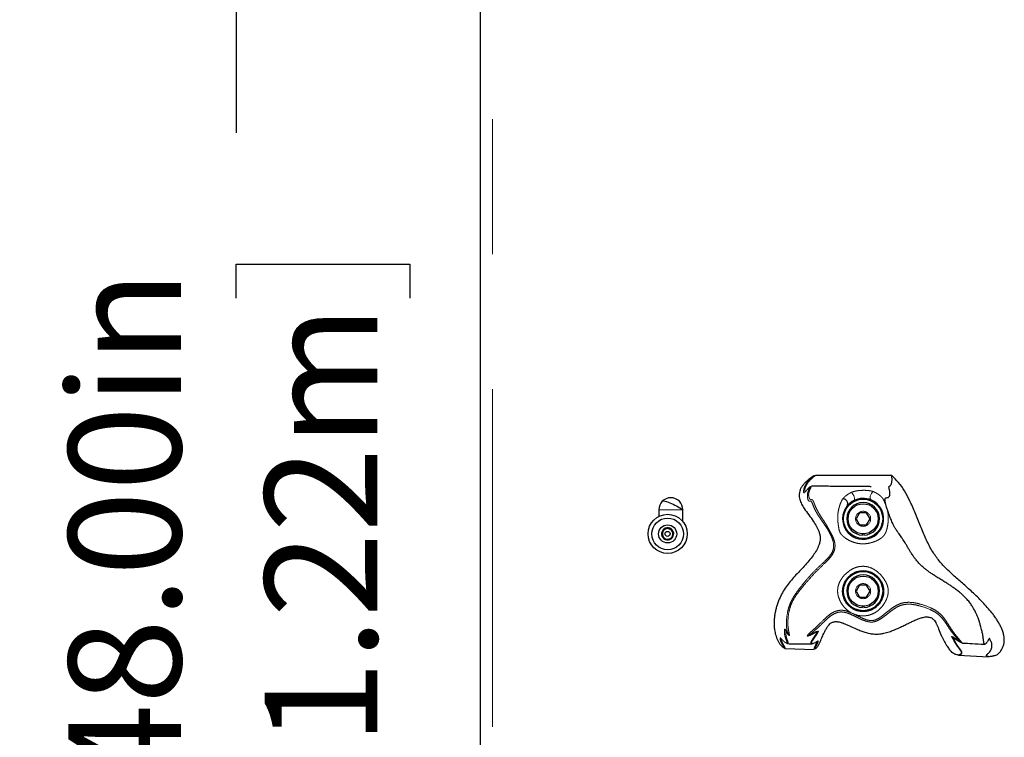
# Model space of a CAD drawing. Units: inches. Extents: x 0.2 to 17.3, y 0.1 to 10.6.
# Drawn here: x 1.6 to 2.3, y 4.1 to 4.6 of the extents above; entities that cross this region are included whole.
import ezdxf

# ---------------------------------------------------------------- set-up
doc = ezdxf.new("R2010")
doc.units = ezdxf.units.IN
doc.header["$MEASUREMENT"] = 0
doc.linetypes.add('PHANTOM', pattern=[0.5, 0.25, -0.05, 0.05, -0.05, 0.05, -0.05])
doc.layers.add('FORMAT', color=7, linetype='Continuous')
doc.styles.add('SLDTEXTSTYLE0', font='TXT', dxfattribs={"width": 0.7})
doc.dimstyles.new('SLDDIMSTYLE1', dxfattribs={"dimtxt": 0.080892, "dimasz": 0.09375, "dimexe": 0, "dimexo": 0.0625, "dimgap": 0.020223, "dimtad": 0, "dimlfac": 28, "dimrnd": 1e-09, "dimzin": 4, "dimdsep": 46, "dimtxsty": 'SLDTEXTSTYLE0', "dimsah": 1, "dimcen": 0.09, "dimadec": 0, "dimazin": 1, "dimtfac": 1, "dimtofl": 0, "dimtmove": 0, "dimatfit": 3, "dimfxl": 0, "dimfrac": 2, "dimtolj": 1, "dimtzin": 12, "dimarcsym": 0})
doc.dimstyles.new('SLDDIMSTYLE2', dxfattribs={"dimtxt": 0.080892, "dimasz": 0.09375, "dimexe": 0, "dimexo": 0.0625, "dimgap": 0.020223, "dimtad": 0, "dimlfac": 28, "dimrnd": 1e-09, "dimzin": 12, "dimdsep": 46, "dimtxsty": 'SLDTEXTSTYLE0', "dimsah": 1, "dimcen": 0.09, "dimadec": 0, "dimazin": 3, "dimtfac": 1, "dimtofl": 0, "dimtmove": 0, "dimatfit": 3, "dimfxl": 0, "dimfrac": 2, "dimtolj": 1, "dimtzin": 12, "dimarcsym": 0})

# ---------------------------------------------------------------- blocks, each defined once
blk = doc.blocks.new('_D_1')
at = {"layer": 'FORMAT', "color": 7}
for p, q in [((1.88165, 5.12086), (1.61691, 5.12086)), ((1.74191, 5.12086), (1.74191, 4.55197)), ((1.74191, 4.42931), (1.74191, 4.45448)), ((1.74191, 4.45448), (1.87046, 4.45448)), ((1.87046, 4.45448), (1.87046, 4.42931)), ((1.74191, 4.09814), (1.74191, 4.07296)), ((1.87046, 4.07296), (1.87046, 4.09814)), ((1.74191, 4.07296), (1.87046, 4.07296)), ((1.74191, 3.40658), (1.74191, 3.97547)), ((2.0138, 3.40658), (1.61691, 3.40658))]:
    blk.add_line(p, q, dxfattribs=at)
for points in [[(1.74191, 5.12086), (1.72628, 5.02711), (1.75753, 5.02711)], [(1.74191, 3.40658), (1.75753, 3.50033), (1.72628, 3.50033)]]:
    blk.add_solid(points, dxfattribs=at)
at = {"layer": 'FORMAT', "color": 7, "char_height": 0.083333, "attachment_point": 1, "rotation": 90, "style": 'SLDTEXTSTYLE0'}
for s, insert in [('48.00in', (1.6177, 4.06565)), ('1.22m', (1.76304, 4.09814))]:
    blk.add_mtext(s, dxfattribs=dict(at, insert=insert))
blk = doc.blocks.new('_D_2')
at = {"layer": 'FORMAT', "color": 7}
for p, q in [((2.0138, 9.37363), (0.78635, 9.37363)), ((0.91135, 9.37363), (0.91135, 6.67655)), ((0.91135, 6.53873), (0.91135, 6.5639)), ((0.91135, 6.5639), (1.0399, 6.5639)), ((1.0399, 6.5639), (1.0399, 6.53873)), ((0.91135, 6.20755), (0.91135, 6.18238)), ((1.0399, 6.18238), (1.0399, 6.20755)), ((0.91135, 6.18238), (1.0399, 6.18238)), ((0.91135, 3.37265), (0.91135, 6.06973)), ((2.0138, 3.37265), (0.78635, 3.37265))]:
    blk.add_line(p, q, dxfattribs=at)
for points in [[(0.91135, 9.37363), (0.89573, 9.27988), (0.92698, 9.27988)], [(0.91135, 3.37265), (0.92698, 3.4664), (0.89573, 3.4664)]]:
    blk.add_solid(points, dxfattribs=at)
at = {"layer": 'FORMAT', "color": 7, "char_height": 0.083333, "attachment_point": 1, "rotation": 90, "style": 'SLDTEXTSTYLE0'}
for s, insert in [('168.03in', (0.78715, 6.14204)), ('4.27m', (0.93248, 6.20755))]:
    blk.add_mtext(s, dxfattribs=dict(at, insert=insert))
blk = doc.blocks.new('_D_3')
at = {"layer": 'FORMAT', "color": 7}
for p, q in [((1.88165, 8.49187), (1.05764, 8.49187)), ((1.18264, 8.49187), (1.18264, 6.25264)), ((1.18264, 6.11481), (1.18264, 6.13999)), ((1.18264, 6.13999), (1.31119, 6.13999)), ((1.31119, 6.13999), (1.31119, 6.11481)), ((1.18264, 5.78364), (1.18264, 5.75847)), ((1.31119, 5.75847), (1.31119, 5.78364)), ((1.18264, 5.75847), (1.31119, 5.75847)), ((1.18264, 3.40658), (1.18264, 5.64582)), ((2.0138, 3.40658), (1.05764, 3.40658))]:
    blk.add_line(p, q, dxfattribs=at)
for points in [[(1.18264, 8.49187), (1.16702, 8.39812), (1.19827, 8.39812)], [(1.18264, 3.40658), (1.19827, 3.50033), (1.16702, 3.50033)]]:
    blk.add_solid(points, dxfattribs=at)
at = {"layer": 'FORMAT', "color": 7, "char_height": 0.083333, "attachment_point": 1, "rotation": 90, "style": 'SLDTEXTSTYLE0'}
for s, insert in [('142.39in', (1.05844, 5.71813)), ('3.62m', (1.20377, 5.78364))]:
    blk.add_mtext(s, dxfattribs=dict(at, insert=insert))
blk = doc.blocks.new('_D_4')
at = {"layer": 'FORMAT', "color": 7}
for p, q in [((1.88165, 6.8357), (1.32515, 6.8357)), ((1.45015, 6.8357), (1.45015, 5.40939)), ((1.45015, 5.28672), (1.45015, 5.3119)), ((1.45015, 5.3119), (1.5787, 5.3119)), ((1.5787, 5.3119), (1.5787, 5.28672)), ((1.45015, 4.95555), (1.45015, 4.93038)), ((1.5787, 4.93038), (1.5787, 4.95555)), ((1.45015, 4.93038), (1.5787, 4.93038)), ((1.45015, 3.40658), (1.45015, 4.83289)), ((2.0138, 3.40658), (1.32515, 3.40658))]:
    blk.add_line(p, q, dxfattribs=at)
for points in [[(1.45015, 6.8357), (1.43452, 6.74195), (1.46577, 6.74195)], [(1.45015, 3.40658), (1.46577, 3.50033), (1.43452, 3.50033)]]:
    blk.add_solid(points, dxfattribs=at)
at = {"layer": 'FORMAT', "color": 7, "char_height": 0.083333, "attachment_point": 1, "rotation": 90, "style": 'SLDTEXTSTYLE0'}
for s, insert in [('96.02in', (1.32594, 4.92307)), ('2.44m', (1.47127, 4.95555))]:
    blk.add_mtext(s, dxfattribs=dict(at, insert=insert))

msp = doc.modelspace()

# ---------------------------------------------------------------- linework, layer by layer
at = {"color": 7, "linetype": 'Continuous', "lineweight": 25}
for p, q in [((1.9227264, 3.5476502), (1.9227264, 5.1119359)), ((2.2273628, 4.2980966), (2.1709715, 4.2980966)), ((2.1940584, 4.2750512), (2.1940623, 4.2750565)), ((2.0548692, 4.2726502), (2.0548692, 4.2677336)), ((2.0727264, 4.2638598), (2.0727264, 4.2726502)), ((2.2036311, 4.2704181), (2.2010536, 4.2659537)), ((2.2010536, 4.2659537), (2.2036311, 4.2614895)), ((2.208786, 4.2704181), (2.2036311, 4.2704181)), ((2.2113635, 4.2659537), (2.208786, 4.2704181)), ((2.208786, 4.2614895), (2.2113635, 4.2659537)), ((2.2036311, 4.2614895), (2.208786, 4.2614895)), ((2.2056505, 4.2538238), (2.2056505, 4.254807)), ((2.2067666, 4.254807), (2.2067666, 4.2538238)), ((2.2036311, 4.2168466), (2.2010536, 4.2123823)), ((2.208786, 4.2168466), (2.2036311, 4.2168466)), ((2.2113635, 4.2123823), (2.208786, 4.2168466)), ((2.2010536, 4.2123823), (2.2036311, 4.207918)), ((2.2036311, 4.207918), (2.208786, 4.207918)), ((2.208786, 4.207918), (2.2113635, 4.2123823)), ((2.2056505, 4.2002523), (2.2056505, 4.2012356)), ((2.2067666, 4.2012356), (2.2067666, 4.2002523)), ((2.1484692, 4.1699608), (2.1698648, 4.1691813)), ((2.1700457, 4.1692621), (2.1698656, 4.169205)), ((2.1698812, 4.1691871), (2.169983, 4.1692422)), ((2.1700745, 4.1692918), (2.1702991, 4.1694134)), ((2.1705879, 4.1695698), (2.1707103, 4.1696813)), ((2.2744046, 4.1657805), (2.2727444, 4.1667172)), ((2.2757357, 4.165345), (2.2769853, 4.1650403)), ((2.2769417, 4.1650226), (2.2991158, 4.1637999))]:
    msp.add_line(p, q, dxfattribs=at)
at = {"color": 8, "linetype": 'PHANTOM', "lineweight": 18}
for p, q in [((1.9316549, 5.1119359), (1.9316549, 3.5476502)), ((2.0548692, 4.2726804), (2.0727263, 4.2726804))]:
    msp.add_line(p, q, dxfattribs=at)
at = {"color": 8, "linetype": 'PHANTOM', "lineweight": 18, "flags": 128}
for points in [[(2.1973109, 4.2854707), (2.1980189, 4.2849096), (2.1986745, 4.2841336), (2.1992183, 4.2832124), (2.1996015, 4.2822294), (2.1997894, 4.2812729), (2.1997652, 4.2804295), (2.1995309, 4.2797752), (2.1991077, 4.2793689)], [(2.2122871, 4.2798621), (2.2118096, 4.2802495), (2.2115071, 4.2809015), (2.2114072, 4.2817583), (2.2115193, 4.2827413), (2.2118329, 4.2837605), (2.2123194, 4.2847222), (2.212934, 4.2855383), (2.2136205, 4.2861339)]]:
    msp.add_lwpolyline(points, dxfattribs=at)
at = {"color": 7, "linetype": 'Continuous', "lineweight": 25}
for centre, radius in [((2.2062085, 4.2659538), 0.0145), ((2.2062085, 4.2659538), 0.0111607), ((2.0614107, 4.254793), 0.0145), ((2.0614107, 4.254793), 0.0117143), ((2.0614107, 4.254793), 0.0066964), ((2.0614107, 4.254793), 0.0018546), ((2.2062085, 4.2123823), 0.0145), ((2.2062085, 4.2123823), 0.0111607)]:
    msp.add_circle(centre, radius, dxfattribs=at)
at = {"color": 8, "linetype": 'PHANTOM', "lineweight": 18}
for centre in [(2.2062085, 4.2659538), (2.2062085, 4.2123823)]:
    msp.add_circle(centre, 0.0055804, dxfattribs=at)
at = {"color": 7, "linetype": 'Continuous', "lineweight": 25}
for centre, radius, start, end in [((2.0637978, 4.2726502), 0.0089286, 0, 180), ((2.2062085, 4.2659538), 0.0151786, 66.3925583, 117.8929607), ((2.2062086, 4.2659538), 0.0151786, 143.4799671, 66.392744), ((2.2062085, 4.2659538), 0.0121429, 272.6340058, 267.3659942), ((2.0614107, 4.254793), 0.0045105, 82.2529737, 142.2529737), ((2.0614107, 4.254793), 0.0039063, 52.2529737, 112.2529737), ((2.0614107, 4.254793), 0.0045105, 22.2529737, 82.2529737), ((2.0614107, 4.254793), 0.0045105, 142.2529737, 202.2529737), ((2.0614107, 4.254793), 0.0045105, 202.2529737, 262.2529737), ((2.0614107, 4.254793), 0.0039062, 172.2529737, 232.2529737), ((2.0614107, 4.254793), 0.0039063, 112.2529737, 172.2529737), ((2.0614107, 4.254793), 0.0039063, 232.2529737, 292.2529737), ((2.0614107, 4.254793), 0.0045105, 262.2529737, 322.2529737), ((2.0614107, 4.254793), 0.0039063, 292.2529737, 352.2529737), ((2.0614107, 4.254793), 0.0039063, 352.2529737, 52.2529737), ((2.0614107, 4.254793), 0.0045105, 322.2529737, 22.2529737), ((2.2062085, 4.2123823), 0.0121429, 272.6340058, 267.3659942)]:
    msp.add_arc(centre, radius, start, end, dxfattribs=at)
for points, knots in [([(2.1697305, 4.2977045), (2.1684943, 4.2969206), (2.1666302, 4.2957384), (2.1643578, 4.2938479), (2.1627554, 4.2922842), (2.1613129, 4.2905478), (2.1601048, 4.2886367), (2.1592091, 4.2865234), (2.1587744, 4.2843812), (2.1587904, 4.2822824), (2.1591751, 4.2803882), (2.1598174, 4.2785967), (2.1608882, 4.2763355), (2.1628803, 4.2730686), (2.1659004, 4.268918), (2.1690785, 4.2645841), (2.1713405, 4.2610312), (2.1727264, 4.2583218), (2.1736091, 4.2561374), (2.1742383, 4.2537789), (2.1744524, 4.2512857), (2.1741538, 4.248778), (2.1734909, 4.2464785), (2.1726031, 4.2443677), (2.1712471, 4.2417857), (2.1690886, 4.23853), (2.1660347, 4.2347173), (2.161492, 4.2296078), (2.1567303, 4.2247271), (2.1522205, 4.2196362), (2.1490948, 4.2156066), (2.1463259, 4.2112498), (2.1443662, 4.2072322), (2.1430065, 4.2037478), (2.1420792, 4.2008839), (2.1413216, 4.1979512), (2.1407514, 4.1949795), (2.1403823, 4.1919856), (2.1402288, 4.188967), (2.1403183, 4.1859127), (2.1407289, 4.1825062), (2.1414684, 4.1794713), (2.1424553, 4.1768592), (2.1433565, 4.1749551), (2.1440979, 4.1737686), (2.1444631, 4.173184)], [0, 0, 0, 0, 0.0303508, 0.04576481, 0.06128288, 0.07678068, 0.09252874, 0.10806064, 0.12418597, 0.13754214, 0.15137351, 0.16410243, 0.1769748, 0.20326102, 0.2433882, 0.28352498, 0.31485099, 0.33069413, 0.34665263, 0.36368641, 0.38119283, 0.39825663, 0.41581675, 0.43071432, 0.44573231, 0.47631194, 0.51163252, 0.54708784, 0.61822482, 0.65317463, 0.6882454, 0.7239986, 0.76015777, 0.78085287, 0.80162104, 0.82262047, 0.84370365, 0.8644019, 0.88520501, 0.90639956, 0.9277634, 0.95635575, 0.97097198, 0.98569817, 1, 1, 1, 1]), ([(2.1697305, 4.2977045), (2.1699249, 4.2978101), (2.1703133, 4.2980209), (2.1707523, 4.2980713), (2.1709715, 4.2980965)], [0, 0, 0, 0, 0.500625616, 1, 1, 1, 1]), ([(2.3055231, 4.1653102), (2.3050867, 4.1651359), (2.3042135, 4.1647872), (2.3030099, 4.164406), (2.301964, 4.1641418), (2.3010844, 4.1639732), (2.3001064, 4.1638527), (2.2991834, 4.1638347), (2.2984172, 4.1639402), (2.297941, 4.1641141), (2.2976653, 4.1643397), (2.2975525, 4.1646017), (2.2976015, 4.1649381), (2.2979169, 4.165412), (2.2985746, 4.1660499), (2.2995173, 4.1669349), (2.3004008, 4.1679655), (2.3011109, 4.1692561), (2.3014748, 4.1705145), (2.3016177, 4.1719464), (2.3015433, 4.1732261), (2.3012942, 4.1743834), (2.3009823, 4.1752084), (2.3006297, 4.1756558), (2.3003228, 4.175928), (2.3001513, 4.1766409), (2.2999847, 4.1771783), (2.2997593, 4.1773754), (2.2994627, 4.177128), (2.2991208, 4.1765599), (2.2987133, 4.1758255), (2.2983051, 4.17512), (2.2978747, 4.1744606), (2.2974104, 4.173853), (2.2968377, 4.1732665), (2.2963237, 4.1730022), (2.2959795, 4.1731485), (2.2957961, 4.1734184), (2.2956543, 4.1738831), (2.2955371, 4.1745605), (2.295425, 4.1754569), (2.2952898, 4.1765845), (2.2951146, 4.1778691), (2.2948742, 4.1793761), (2.2945898, 4.1809108), (2.294268, 4.1824519), (2.2938982, 4.184068), (2.2934707, 4.1857643), (2.2929295, 4.1877178), (2.2923886, 4.1894898), (2.2918173, 4.1911854), (2.2912031, 4.1928686), (2.2904353, 4.1947719), (2.2895967, 4.1966197), (2.2887903, 4.1982202), (2.2879081, 4.1998225), (2.2869346, 4.2014), (2.2858714, 4.2029393), (2.2845587, 4.2046818), (2.2829182, 4.2066024), (2.2811618, 4.2083988), (2.2796031, 4.2098654), (2.2782608, 4.2110409), (2.2768676, 4.2121824), (2.2751474, 4.2135228), (2.2732335, 4.2149098), (2.2713206, 4.2162139), (2.2699349, 4.2171285), (2.268724, 4.21791), (2.2669662, 4.219024), (2.2650613, 4.2202033), (2.2626052, 4.221715), (2.2606947, 4.2228978), (2.2589291, 4.2240205), (2.2574392, 4.2249885), (2.2556198, 4.2262152), (2.2536268, 4.2276528), (2.2513687, 4.2294291), (2.2495244, 4.2310753), (2.24797, 4.2326448), (2.2466133, 4.234112), (2.2451731, 4.2358399), (2.2435719, 4.2379842), (2.2423684, 4.239759), (2.2412353, 4.2415395), (2.2403757, 4.2429514), (2.2395221, 4.2443925), (2.2386609, 4.2458599), (2.2377543, 4.2473965), (2.2367783, 4.2489756), (2.235812, 4.250464), (2.2347987, 4.2519372), (2.2337617, 4.2533835), (2.2326521, 4.2549149), (2.2314012, 4.2566927), (2.2301426, 4.2586738), (2.2289613, 4.260804), (2.2280257, 4.2627372), (2.2269877, 4.2651085), (2.2261188, 4.2673014), (2.2252331, 4.2697038), (2.22443, 4.2720028), (2.2236332, 4.2744366), (2.2230343, 4.2764519), (2.2226003, 4.2781606), (2.2223876, 4.279379), (2.2223707, 4.2803256), (2.222488, 4.2809231), (2.2227527, 4.2813341), (2.2231331, 4.2815625), (2.2236272, 4.2816356), (2.2242592, 4.2816278), (2.2248557, 4.281752), (2.2253169, 4.282131), (2.2256433, 4.2826339), (2.2258605, 4.283251), (2.2260051, 4.2840523), (2.2260444, 4.2850694), (2.2259164, 4.2862925), (2.225654, 4.2875216), (2.2254323, 4.2885137), (2.2253032, 4.2893355), (2.2253266, 4.2899733), (2.2257038, 4.2902506), (2.2263304, 4.2904618), (2.2267715, 4.2909422), (2.2270927, 4.2916092), (2.2273317, 4.292372), (2.2275131, 4.2933682), (2.2276085, 4.2945316), (2.2276129, 4.2957086), (2.227545, 4.2968801), (2.2274235, 4.297691), (2.2273628, 4.2980966)], [0, 0, 0, 0, 0.01025643, 0.02052359, 0.02736119, 0.03421102, 0.04107301, 0.05122628, 0.05893625, 0.06614537, 0.07210515, 0.07806823, 0.08409376, 0.09148474, 0.10071683, 0.108909, 0.1195362, 0.12784505, 0.13806557, 0.1450383, 0.15557974, 0.16240336, 0.16930797, 0.17614961, 0.1810952, 0.1844727, 0.18784109, 0.1905745, 0.19485871, 0.20239115, 0.2083011, 0.21506917, 0.22141575, 0.22698568, 0.23418197, 0.24425829, 0.24820125, 0.25224573, 0.25619563, 0.26028637, 0.26496011, 0.26976453, 0.27534014, 0.2809782, 0.28783953, 0.29329555, 0.2987826, 0.30639159, 0.31270426, 0.32118353, 0.32683724, 0.33251811, 0.34112537, 0.34987984, 0.3557457, 0.36197773, 0.3713553, 0.3776229, 0.38396382, 0.39680005, 0.40654305, 0.41212743, 0.42056985, 0.42623697, 0.43201882, 0.44471912, 0.45256012, 0.4579637, 0.46336708, 0.46877047, 0.48138951, 0.48859867, 0.50120714, 0.50660583, 0.51200451, 0.5210397, 0.53102246, 0.53922381, 0.55277652, 0.55824901, 0.56383889, 0.57519654, 0.58376448, 0.59457119, 0.59997476, 0.60811655, 0.61354896, 0.61901305, 0.62726428, 0.63331792, 0.63947053, 0.64705238, 0.65387856, 0.66072446, 0.67011601, 0.68035468, 0.6881719, 0.69750222, 0.70402762, 0.71676727, 0.72373784, 0.73312028, 0.74503445, 0.75471063, 0.76061994, 0.77086692, 0.77640177, 0.78307929, 0.78990594, 0.79664984, 0.80345924, 0.81107364, 0.82123179, 0.82903287, 0.836898, 0.8448508, 0.8514766, 0.86150648, 0.87165864, 0.87911501, 0.88657086, 0.89238931, 0.89831569, 0.90519932, 0.91219618, 0.92462774, 0.932155, 0.94055753, 0.95319991, 0.96587437, 0.97723447, 0.98861113, 1, 1, 1, 1]), ([(2.3023976, 4.1952262), (2.3001516, 4.1979581), (2.2956424, 4.2034427), (2.2881649, 4.2107231), (2.2807955, 4.2173713), (2.2738367, 4.2234056), (2.267483, 4.2292645), (2.2617818, 4.2354611), (2.2567409, 4.2427401), (2.2525143, 4.2512588), (2.2486269, 4.2606614), (2.2448237, 4.2703025), (2.2410187, 4.2790685), (2.2369517, 4.2866169), (2.2327123, 4.2929375), (2.2291297, 4.2963926), (2.2273628, 4.2980966)], [0, 0, 0, 0, 0.08207583, 0.16477931, 0.24201329, 0.31261482, 0.37867822, 0.44266102, 0.50775911, 0.58354303, 0.66301535, 0.74404691, 0.82427945, 0.88470584, 0.94313645, 1, 1, 1, 1]), ([(2.1678479, 4.290182), (2.1678544, 4.2901857), (2.1678737, 4.2901968), (2.1678751, 4.2901534), (2.167876, 4.2901245)], [0, 0, 0, 0, 0.33435202, 1, 1, 1, 1]), ([(2.2121405, 4.2896929), (2.2121384, 4.2896966), (2.2121336, 4.289705), (2.2120793, 4.2897166), (2.2119519, 4.2897335), (2.2115226, 4.2897645), (2.2106299, 4.2897986), (2.2087159, 4.2898516), (2.2057952, 4.2898604), (2.2017982, 4.2898571), (2.1972133, 4.2898751), (2.1923929, 4.289906), (2.1879544, 4.2899447), (2.1836775, 4.2899882), (2.1788518, 4.2900438), (2.1734283, 4.2901133), (2.1696002, 4.2901696), (2.1678481, 4.2901953)], [0, 0, 0, 0, 0.00212391, 0.00481815, 0.00794507, 0.01592732, 0.04018873, 0.07211094, 0.15005763, 0.23660996, 0.33946891, 0.45708179, 0.55931772, 0.63666215, 0.74350053, 0.88260188, 1, 1, 1, 1]), ([(2.1940579, 4.2750515), (2.1940721, 4.2750703), (2.1940952, 4.2751006), (2.1941504, 4.2751788), (2.194267, 4.2753545), (2.194522, 4.2758123), (2.1947654, 4.2765752), (2.1948053, 4.2776531), (2.1944887, 4.2787605), (2.1937886, 4.2797575), (2.1928337, 4.2804374), (2.1918841, 4.2807619), (2.1913047, 4.2807462), (2.1910959, 4.2807406)], [0, 0, 0, 0, 0.02829501, 0.04580026, 0.06429031, 0.11634585, 0.23276417, 0.35461331, 0.50340394, 0.64401066, 0.78980563, 0.92426282, 1, 1, 1, 1]), ([(2.191096, 4.2807468), (2.1911019, 4.2807534), (2.1911148, 4.2807675), (2.1911043, 4.280758), (2.1910986, 4.2807528)], [0, 0, 0, 0, 0.46011439, 1, 1, 1, 1]), ([(2.058162, 4.2793678), (2.0597679, 4.2789172), (2.0630434, 4.2779983), (2.0679882, 4.2755354), (2.0713272, 4.2736321), (2.0729967, 4.2726804)], [0, 0, 0, 0, 0.324766418, 0.662381751, 1, 1, 1, 1]), ([(2.1991077, 4.2793689), (2.1988987, 4.2792545), (2.1984797, 4.2790252), (2.1978435, 4.2786265), (2.1971994, 4.278179), (2.19668, 4.2777735), (2.1962975, 4.2774518), (2.1960252, 4.2772113), (2.1957698, 4.2769746), (2.1954536, 4.2766683), (2.1951762, 4.2763814), (2.1949356, 4.276119), (2.1947727, 4.2759352), (2.1946282, 4.275767), (2.1945023, 4.2756162), (2.1943822, 4.2754692), (2.1943233, 4.275394), (2.1942909, 4.2753528)], [0, 0, 0, 0, 0.07295222, 0.14625475, 0.24545416, 0.34612436, 0.39667395, 0.44969074, 0.50270785, 0.55572362, 0.66380443, 0.71808039, 0.77235479, 0.82738287, 0.88110104, 0.93481871, 1, 1, 1, 1]), ([(2.0620188, 4.2592624), (2.0618774, 4.2592046), (2.061594, 4.2590887), (2.0611471, 4.2589058), (2.0606799, 4.2587146), (2.0601355, 4.2584919), (2.0595145, 4.2582378), (2.0588922, 4.2579831), (2.0583331, 4.2577543), (2.0580076, 4.2576212), (2.0578441, 4.2575543)], [0, 0, 0, 0, 0.10778888, 0.21617099, 0.32731072, 0.4399588, 0.59349516, 0.75213944, 0.87549518, 1, 1, 1, 1]), ([(2.0655853, 4.2565012), (2.0653886, 4.2566535), (2.0650154, 4.2569425), (2.0644249, 4.2573996), (2.0638316, 4.2578589), (2.0632254, 4.2583281), (2.062614, 4.2588016), (2.0622228, 4.2591045), (2.0620188, 4.2592624)], [0, 0, 0, 0, 0.17469763, 0.33134237, 0.49219053, 0.65288593, 0.81893851, 1, 1, 1, 1]), ([(2.0578441, 4.2575543), (2.0578236, 4.257403), (2.0577824, 4.2570995), (2.0577171, 4.2566211), (2.0576492, 4.2561209), (2.0575699, 4.2555381), (2.0574794, 4.2548733), (2.0573888, 4.254207), (2.0573074, 4.2536084), (2.05726, 4.2532599), (2.0572362, 4.2530849)], [0, 0, 0, 0, 0.10777918, 0.21616448, 0.32730765, 0.43995296, 0.59348602, 0.75214501, 0.87550122, 1, 1, 1, 1]), ([(2.0572362, 4.2530849), (2.0574402, 4.2529269), (2.0578257, 4.2526284), (2.0584365, 4.2521556), (2.0590372, 4.2516905), (2.0596367, 4.2512265), (2.0602277, 4.2507688), (2.060606, 4.250476), (2.0608027, 4.2503237)], [0, 0, 0, 0, 0.18104852, 0.34206946, 0.50780511, 0.6641471, 0.8253024, 1, 1, 1, 1]), ([(2.0608027, 4.2503237), (2.0609441, 4.2503815), (2.0612275, 4.2504975), (2.0616744, 4.2506803), (2.0621416, 4.2508715), (2.0626859, 4.2510942), (2.0633069, 4.2513483), (2.0639293, 4.2516029), (2.0644884, 4.2518317), (2.0648138, 4.2519649), (2.0649773, 4.2520318)], [0, 0, 0, 0, 0.10779361, 0.21617423, 0.32731567, 0.43996884, 0.59348774, 0.75215061, 0.87550826, 1, 1, 1, 1]), ([(2.0649773, 4.2520318), (2.0649979, 4.2521831), (2.0650392, 4.2524866), (2.0651042, 4.252965), (2.0651724, 4.2534652), (2.0652516, 4.254048), (2.0653421, 4.2547128), (2.0654327, 4.2553792), (2.0655141, 4.2559777), (2.0655615, 4.2563262), (2.0655853, 4.2565012)], [0, 0, 0, 0, 0.10778914, 0.21617196, 0.32731721, 0.43995354, 0.59348628, 0.75215357, 0.87550952, 1, 1, 1, 1]), ([(2.1910326, 4.2120966), (2.1910799, 4.2113416), (2.191176, 4.2098079), (2.191772, 4.2075045), (2.1927422, 4.2052178), (2.1941113, 4.2031014), (2.1957899, 4.2012567), (2.1976992, 4.1997323), (2.1998942, 4.1985016), (2.2022787, 4.197648), (2.2047952, 4.1971989), (2.2072993, 4.1971743), (2.2097704, 4.1975594), (2.2120975, 4.1983212), (2.2142875, 4.1994549), (2.2159475, 4.200688), (2.2171654, 4.2018517), (2.2180268, 4.2028281), (2.2188042, 4.2038787), (2.2196299, 4.2052236), (2.2204179, 4.2069049), (2.220942, 4.2086105), (2.2212164, 4.2100292), (2.2213474, 4.2111131), (2.2214004, 4.2122311), (2.2213715, 4.2132914), (2.2212779, 4.2142732), (2.2211205, 4.215283), (2.2208668, 4.2163868), (2.2204906, 4.2175716), (2.2200181, 4.2187231), (2.2193151, 4.2201017), (2.218286, 4.2216628), (2.2170388, 4.2230655), (2.2158707, 4.2241094), (2.2148868, 4.2248562), (2.2138204, 4.225535), (2.2123181, 4.2263221), (2.2103051, 4.2270728), (2.2078044, 4.2275482), (2.2052507, 4.2276008), (2.2031534, 4.2272931), (2.2015022, 4.2268322), (2.2002772, 4.2263746), (2.1990865, 4.2258081), (2.1976025, 4.224936), (2.1959198, 4.2236351), (2.1945167, 4.2221233), (2.1935555, 4.220795), (2.1929219, 4.2197552), (2.1923634, 4.2186458), (2.1918173, 4.2172925), (2.1913443, 4.2156527), (2.1911059, 4.2140998), (2.1910298, 4.2129047), (2.1910317, 4.2123623), (2.1910326, 4.2120966)], [0, 0, 0, 0, 0.02347331, 0.04768052, 0.07521922, 0.10351663, 0.12846863, 0.15407406, 0.17997022, 0.20662435, 0.23231163, 0.25873889, 0.28361152, 0.3091639, 0.33389246, 0.35934546, 0.3727662, 0.38631996, 0.40026435, 0.41432674, 0.43701373, 0.46012836, 0.4713257, 0.4826062, 0.49420305, 0.50593597, 0.51524358, 0.52463241, 0.53770164, 0.55092059, 0.56449138, 0.57815336, 0.60157164, 0.62549598, 0.63809665, 0.65081669, 0.66391948, 0.67715257, 0.70307041, 0.72981389, 0.75546404, 0.78184014, 0.79526783, 0.80879867, 0.82265871, 0.83663534, 0.86319313, 0.89050304, 0.90355245, 0.91667708, 0.93005818, 0.94354765, 0.96309414, 0.98321621, 0.99178116, 1, 1, 1, 1]), ([(2.1729303, 4.1719982), (2.1730831, 4.1722961), (2.173899, 4.1738859), (2.1751342, 4.1766385), (2.1764696, 4.1797086), (2.1776156, 4.1821909), (2.1786797, 4.1842846), (2.1798198, 4.1861421), (2.1809737, 4.1875787), (2.1822137, 4.1887491), (2.1836182, 4.1894862), (2.1849932, 4.189787), (2.186088, 4.1898633), (2.1877165, 4.1897662), (2.1899165, 4.1892677), (2.1924626, 4.1883499), (2.1955999, 4.1870047), (2.1990221, 4.1853905), (2.202697, 4.1837368), (2.205985, 4.1824399), (2.2087991, 4.1815451), (2.2114229, 4.1809408), (2.2136386, 4.180628), (2.2162097, 4.180521), (2.2187743, 4.1807044), (2.222065, 4.1812792), (2.2248063, 4.1820425), (2.227642, 4.1830267), (2.2304232, 4.1841262), (2.233154, 4.1853569), (2.2355002, 4.1864773), (2.2371204, 4.1872689), (2.2387326, 4.1880653), (2.240697, 4.1890347), (2.2431126, 4.1902038), (2.2455663, 4.1913052), (2.248088, 4.1922858), (2.2501203, 4.1929182), (2.2520377, 4.19326), (2.2534005, 4.1933505), (2.2546142, 4.1932698), (2.255748, 4.193011), (2.2567586, 4.1925902), (2.2576863, 4.191989), (2.2586514, 4.1910941), (2.2595706, 4.1898429), (2.2604772, 4.1882071), (2.2613014, 4.186399), (2.2624833, 4.1835003), (2.2636022, 4.180575), (2.264903, 4.1777236), (2.2661591, 4.1752161), (2.26775, 4.1724688), (2.2697018, 4.1696), (2.2710181, 4.1680186), (2.2716541, 4.1672545)], [0, 0, 0, 0, 0.00785318, 0.0419213, 0.07073941, 0.08640789, 0.10605553, 0.12582481, 0.13740218, 0.14919819, 0.16564371, 0.17377549, 0.18209645, 0.19130958, 0.21195912, 0.23472156, 0.25475178, 0.29202119, 0.32349011, 0.34927476, 0.37490687, 0.39268111, 0.41239141, 0.42730566, 0.45298411, 0.47251972, 0.5056124, 0.5195902, 0.54293763, 0.57574391, 0.58984, 0.60393546, 0.6180489, 0.63202668, 0.65532562, 0.68101089, 0.69508945, 0.71880247, 0.73079018, 0.74070218, 0.75077839, 0.75921193, 0.7678774, 0.77631853, 0.78501345, 0.79861521, 0.81252798, 0.82884424, 0.84520037, 0.8859697, 0.90228537, 0.91870708, 0.9517519, 0.97668904, 1, 1, 1, 1]), ([(2.3055231, 4.1653102), (2.3061946, 4.1659571), (2.307464, 4.1671798), (2.308988, 4.169323), (2.3100425, 4.1715673), (2.3106398, 4.1739495), (2.3108234, 4.1765726), (2.3105112, 4.1794664), (2.3097149, 4.1824125), (2.3086175, 4.1851809), (2.3073279, 4.1877736), (2.3058512, 4.1902942), (2.3042084, 4.1927892), (2.3030104, 4.1944014), (2.3023976, 4.1952262)], [0, 0, 0, 0, 0.08316987, 0.15720657, 0.23359508, 0.30340782, 0.37542991, 0.46747978, 0.56206518, 0.64729825, 0.73320939, 0.82055659, 0.9081948, 1, 1, 1, 1]), ([(2.15156, 4.1795598), (2.1515536, 4.1795498), (2.1515361, 4.1795221), (2.1514092, 4.1796401), (2.1510621, 4.1801579), (2.1504701, 4.1812325), (2.1499536, 4.182334), (2.1494995, 4.1832089), (2.1492956, 4.1833255), (2.1491942, 4.1833835)], [0, 0, 0, 0, 0.02490436, 0.06839851, 0.22688791, 0.38235166, 0.69201668, 0.84691602, 1, 1, 1, 1]), ([(2.1720073, 4.1824034), (2.1718749, 4.1823889), (2.1713735, 4.182334), (2.1694947, 4.1811536), (2.1674309, 4.1800679), (2.165836, 4.1793559), (2.1649718, 4.1789872), (2.1648417, 4.1790351), (2.164807, 4.1790478)], [0, 0, 0, 0, 0.10448261, 0.39554109, 0.70471278, 0.82767758, 0.95408789, 1, 1, 1, 1]), ([(2.1452664, 4.172426), (2.1452256, 4.1724468), (2.1448949, 4.1726151), (2.1446648, 4.1729182), (2.1444631, 4.173184)], [0, 0, 0, 0, 0.12322572, 1, 1, 1, 1]), ([(2.1452932, 4.1724765), (2.1456422, 4.1721139), (2.1464061, 4.1713204), (2.147389, 4.1705903), (2.1478387, 4.1702994), (2.1479598, 4.1702211)], [0, 0, 0, 0, 0.38078514, 0.83337694, 1, 1, 1, 1]), ([(2.1502677, 4.1735988), (2.1501973, 4.1735662), (2.150018, 4.1734832), (2.1495742, 4.1738166), (2.1493047, 4.1740191)], [0, 0, 0, 0, 0.3927234, 1, 1, 1, 1]), ([(2.1502672, 4.1734887), (2.1517493, 4.1734807), (2.1562246, 4.1734565), (2.1622268, 4.1734063), (2.1667447, 4.1733487), (2.1682718, 4.1733292)], [0, 0, 0, 0, 0.24688092, 0.7454389, 1, 1, 1, 1]), ([(2.1694001, 4.1737358), (2.1690237, 4.1735318), (2.1685641, 4.1732827), (2.1683171, 4.1733709), (2.1682723, 4.1733869)], [0, 0, 0, 0, 0.81887107, 1, 1, 1, 1]), ([(2.1729304, 4.1719982), (2.172859, 4.1718674), (2.1727749, 4.1717133), (2.1726454, 4.1715981), (2.1726258, 4.1715807)], [0, 0, 0, 0, 0.84841023, 1, 1, 1, 1]), ([(2.2794755, 4.1740079), (2.2794132, 4.1740137), (2.279231, 4.1740306), (2.2784186, 4.1744929), (2.276928, 4.1754437), (2.2750498, 4.1767582), (2.2734906, 4.1780424), (2.2729774, 4.1782548), (2.2729689, 4.1782584)], [0, 0, 0, 0, 0.0821237, 0.24001746, 0.39395183, 0.69775414, 0.99498837, 1, 1, 1, 1]), ([(2.2794089, 4.1740034), (2.2795698, 4.173995), (2.2820536, 4.1738651), (2.2874919, 4.1735677), (2.2929465, 4.1732678), (2.2960772, 4.1730817), (2.2962542, 4.1730712)], [0, 0, 0, 0, 0.028637912, 0.442236892, 0.96847083, 1, 1, 1, 1]), ([(2.1479598, 4.1702211), (2.1480139, 4.1701845), (2.1482623, 4.1700166), (2.1483936, 4.1699857), (2.1484962, 4.1699615)], [0, 0, 0, 0, 0.21795428, 1, 1, 1, 1]), ([(2.1484707, 4.1700003), (2.148463, 4.1699818), (2.1484519, 4.1699554), (2.1483878, 4.1700006), (2.1483686, 4.1700141)], [0, 0, 0, 0, 0.7009136, 1, 1, 1, 1]), ([(2.2724917, 4.1667563), (2.2724747, 4.1667588), (2.2723538, 4.1667761), (2.2720431, 4.1669063), (2.2718093, 4.1671156), (2.2716541, 4.1672545)], [0, 0, 0, 0, 0.05217608, 0.37091603, 1, 1, 1, 1]), ([(2.2738365, 4.1659667), (2.2739889, 4.165865), (2.2743328, 4.1656354), (2.2746013, 4.1656031), (2.2747508, 4.1655852)], [0, 0, 0, 0, 0.44320141, 1, 1, 1, 1]), ([(2.2768237, 4.165085), (2.2767437, 4.1650774), (2.2762209, 4.1650273), (2.2754571, 4.1651851), (2.2747637, 4.1655778), (2.2747508, 4.1655852)], [0, 0, 0, 0, 0.150704, 0.98416773, 1, 1, 1, 1])]:
    msp.add_open_spline(points, degree=3, knots=knots, dxfattribs=at)
at = {"color": 8, "linetype": 'PHANTOM', "lineweight": 18}
for points, knots in [([(2.1444631, 4.173184), (2.145191, 4.1724), (2.1462615, 4.1712471), (2.1474945, 4.170363), (2.1478331, 4.1702561), (2.1478709, 4.1703496), (2.1478119, 4.1705372), (2.1475888, 4.1709156), (2.1470893, 4.1716811), (2.1460663, 4.1732997), (2.1450427, 4.1754599), (2.1446249, 4.1771626), (2.1446681, 4.1776933), (2.1448867, 4.177813), (2.1453385, 4.177453), (2.1461921, 4.1765133), (2.1474099, 4.1751743), (2.1488889, 4.174005), (2.1498772, 4.1737479), (2.1500593, 4.1743933), (2.1491534, 4.1763603), (2.1482832, 4.178923), (2.1478642, 4.1813858), (2.1478107, 4.1832222), (2.147989, 4.1842686), (2.1482681, 4.184403), (2.1487045, 4.183723), (2.1492307, 4.1825049), (2.1498879, 4.1811825), (2.1503601, 4.1804179), (2.1505958, 4.1801763), (2.1506145, 4.1802338), (2.1506079, 4.1802771), (2.1505865, 4.1803614), (2.1504967, 4.180643), (2.1502343, 4.1814691), (2.1498802, 4.1828856), (2.1494843, 4.1853955), (2.1492668, 4.1899732), (2.1497954, 4.1951498), (2.1510286, 4.2002254), (2.1525865, 4.2043708), (2.1549538, 4.2087362), (2.1581635, 4.2132073), (2.1621453, 4.2182532), (2.166782, 4.2237622), (2.1722547, 4.2295034), (2.177284, 4.2339134), (2.181013, 4.2377581), (2.1834111, 4.2410219), (2.1846061, 4.2449772), (2.1841318, 4.2491356), (2.1826052, 4.2531566), (2.1809783, 4.2563868), (2.179261, 4.2593276), (2.1769884, 4.2625921), (2.174792, 4.2657122), (2.1727097, 4.2688499), (2.1709226, 4.2719202), (2.1695654, 4.2747964), (2.1686789, 4.2771621), (2.1680398, 4.2786432), (2.1673768, 4.2792267), (2.166679, 4.278967), (2.1659818, 4.2789644), (2.165218, 4.2802813), (2.164763, 4.2825048), (2.1650281, 4.2850721), (2.1658756, 4.2874557), (2.1667775, 4.2890334), (2.167109, 4.2897297), (2.1670944, 4.2898303), (2.1670551, 4.28984), (2.1669808, 4.2898062), (2.1665794, 4.2895358), (2.1657123, 4.2887064), (2.1645902, 4.2874611), (2.1637381, 4.2863577), (2.1631453, 4.2856055), (2.1627716, 4.2852187), (2.1624874, 4.2850862), (2.1622208, 4.2852228), (2.1619889, 4.2860405), (2.1621831, 4.2879873), (2.1631935, 4.2905888), (2.1648811, 4.2931537), (2.1670695, 4.2955645), (2.168843, 4.2969908), (2.1697305, 4.2977045)], [0, 0, 0, 0, 0.0153377, 0.02255598, 0.02597569, 0.02767443, 0.02938441, 0.03293561, 0.03665083, 0.04436033, 0.0605838, 0.06938815, 0.07409012, 0.07866379, 0.08728124, 0.09551557, 0.11149213, 0.12696809, 0.14236088, 0.15763363, 0.17281413, 0.18846142, 0.20059174, 0.21321388, 0.22209115, 0.23110137, 0.2396678, 0.25596533, 0.26583524, 0.27516954, 0.27827992, 0.27886869, 0.27913096, 0.2793865, 0.28037866, 0.28290621, 0.28963408, 0.2970897, 0.31242823, 0.34361111, 0.35928993, 0.37493474, 0.39611331, 0.41733701, 0.43848589, 0.47034178, 0.50160262, 0.53256757, 0.54807747, 0.5635244, 0.57895314, 0.59478954, 0.61120166, 0.62765361, 0.64275057, 0.65736497, 0.67231988, 0.68730238, 0.70214479, 0.7167875, 0.73135857, 0.74612372, 0.76113507, 0.77644814, 0.79266864, 0.80914337, 0.82537034, 0.84152855, 0.85348979, 0.8648965, 0.8682155, 0.86895395, 0.86965687, 0.8703358, 0.87102221, 0.87840706, 0.88531527, 0.89381597, 0.89833251, 0.90290847, 0.90746832, 0.9118891, 0.92040376, 0.93672474, 0.95278576, 0.96869141, 0.98433278, 1, 1, 1, 1]), ([(2.1709715, 4.2980965), (2.170077, 4.2974187), (2.1682979, 4.2960706), (2.1660711, 4.2938018), (2.1643181, 4.2914028), (2.163205, 4.2889846), (2.162875, 4.2871345), (2.163021, 4.2861307), (2.1632111, 4.2857956), (2.1634253, 4.2858646), (2.1634439, 4.2858706)], [0, 0, 0, 0, 0.16666938, 0.33147391, 0.49697235, 0.66279578, 0.82787138, 0.91043999, 0.99222722, 1, 1, 1, 1]), ([(2.167876, 4.2901245), (2.1678434, 4.289977), (2.1677814, 4.289697), (2.1671619, 4.2884294), (2.1661538, 4.2863916), (2.1657216, 4.2837956), (2.166042, 4.2816923), (2.1667742, 4.280322), (2.1675484, 4.2799878), (2.1682215, 4.2802867), (2.1688817, 4.2799194), (2.1694975, 4.2787432), (2.1702515, 4.2766268), (2.1714201, 4.2738168), (2.1730577, 4.2707007), (2.1750421, 4.2674672), (2.1772338, 4.2641517), (2.1791078, 4.2612563), (2.1804139, 4.2588922), (2.1815395, 4.2567516), (2.1829641, 4.2542678), (2.184812, 4.2504859), (2.1856456, 4.2462233), (2.1848961, 4.2418576), (2.1825923, 4.2381597), (2.1788886, 4.2340033), (2.1738568, 4.2294381), (2.1683927, 4.2237431), (2.1637311, 4.2184636), (2.1597671, 4.2136205), (2.1565018, 4.2093951), (2.154027, 4.2052721), (2.1523688, 4.2013272), (2.1510122, 4.1964309), (2.1504014, 4.1913892), (2.1504847, 4.18628), (2.1509193, 4.1831161), (2.1514342, 4.1810742), (2.1515553, 4.1802828), (2.1515794, 4.1799333), (2.1515764, 4.1796637), (2.1515652, 4.1795928), (2.15156, 4.1795598)], [0, 0, 0, 0, 0.00757324, 0.01437941, 0.04003422, 0.06514836, 0.090415, 0.11604571, 0.14178198, 0.16782206, 0.19410004, 0.22036904, 0.24613195, 0.27136888, 0.29657848, 0.32218192, 0.34795089, 0.37428112, 0.38796137, 0.4016619, 0.42813019, 0.4547345, 0.48236493, 0.51062896, 0.53840874, 0.56543627, 0.618084, 0.66987602, 0.72187723, 0.75649276, 0.79073506, 0.82486264, 0.85005507, 0.87533523, 0.92642499, 0.95176797, 0.97676545, 0.98856507, 0.9916097, 0.9936849, 0.99705713, 1, 1, 1, 1]), ([(2.2136205, 4.2861339), (2.2140601, 4.285949), (2.2149458, 4.2855765), (2.2163418, 4.2848302), (2.2177361, 4.2839274), (2.2189321, 4.2829805), (2.2197873, 4.2822083), (2.2202615, 4.2817484), (2.2204803, 4.2815532), (2.2205107, 4.2815356), (2.2204995, 4.2815516), (2.2205531, 4.2814515), (2.2207422, 4.2811396), (2.2210872, 4.2805193), (2.2215812, 4.2795165), (2.222215, 4.2780743), (2.2229518, 4.2762419), (2.2235161, 4.2746389), (2.2240346, 4.2728967), (2.2244878, 4.2710107), (2.2248405, 4.2683462), (2.2248976, 4.2655356), (2.2246584, 4.2629197), (2.224274, 4.2605517), (2.2238397, 4.2584927), (2.2232636, 4.2565616), (2.2224745, 4.2548349), (2.2213824, 4.2532885), (2.2199598, 4.2519315), (2.21826, 4.2507709), (2.2163617, 4.2497679), (2.2141911, 4.2488784), (2.2117776, 4.2481308), (2.208998, 4.2475824), (2.2059997, 4.2473755), (2.2028797, 4.2476094), (2.1998217, 4.2482921), (2.1969893, 4.2493642), (2.1943562, 4.2507549), (2.1922925, 4.2522039), (2.1907042, 4.2536242), (2.1895413, 4.2550023), (2.188719, 4.2565654), (2.1883094, 4.2581738), (2.1880437, 4.2598417), (2.1877824, 4.2615932), (2.1875103, 4.2635952), (2.1873415, 4.2658704), (2.1873614, 4.2682254), (2.1876045, 4.270678), (2.188072, 4.2731076), (2.1886843, 4.2753018), (2.1893188, 4.2771485), (2.1899018, 4.2785814), (2.1904233, 4.2796605), (2.1908357, 4.2803829), (2.1910846, 4.2807474), (2.1910925, 4.280747), (2.191096, 4.2807468)], [0, 0, 0, 0, 0.01288755, 0.02596824, 0.04733591, 0.06934741, 0.09048163, 0.11209216, 0.12609774, 0.14024691, 0.15438906, 0.16855676, 0.1849857, 0.2017481, 0.21952517, 0.23797734, 0.25725287, 0.27705969, 0.2824652, 0.3031631, 0.32428551, 0.34555712, 0.36742813, 0.38337845, 0.39979612, 0.41648744, 0.43357422, 0.44951545, 0.46462279, 0.48040189, 0.49671867, 0.51326563, 0.53337393, 0.55370479, 0.57713953, 0.60105327, 0.62415562, 0.64772411, 0.6692608, 0.69126612, 0.70457585, 0.71837952, 0.7345758, 0.75142931, 0.76338508, 0.77574686, 0.79207177, 0.80881523, 0.82742748, 0.8464127, 0.86747325, 0.88901813, 0.90734398, 0.9261822, 0.94439864, 0.96316182, 0.98390358, 1, 1, 1, 1]), ([(2.191083, 4.2807398), (2.1910912, 4.2807593), (2.1911058, 4.2807944), (2.1913491, 4.2810826), (2.1917841, 4.2815498), (2.1925518, 4.2822981), (2.193773, 4.2833161), (2.1953366, 4.2844284), (2.1966467, 4.2851201), (2.1973109, 4.2854707)], [0, 0, 0, 0, 0.12953911, 0.2334887, 0.33929771, 0.49813491, 0.66218232, 0.82875757, 1, 1, 1, 1]), ([(2.1973109, 4.2854707), (2.1974392, 4.2855301), (2.1979218, 4.2857535), (2.1988617, 4.2860747), (2.2004947, 4.2864949), (2.2026233, 4.2868494), (2.2052597, 4.2870712), (2.2080057, 4.2870927), (2.2103708, 4.2868968), (2.2122807, 4.286573), (2.2131741, 4.2862802), (2.2136205, 4.2861339)], [0, 0, 0, 0, 0.02830362, 0.10646032, 0.18626891, 0.33568004, 0.48824612, 0.64981212, 0.8151346, 0.90760918, 1, 1, 1, 1]), ([(2.1974307, 4.1962975), (2.1967964, 4.1966719), (2.1952442, 4.1975882), (2.1930641, 4.199454), (2.1910241, 4.2018451), (2.1894054, 4.2044696), (2.1882346, 4.2071002), (2.1875147, 4.2097341), (2.187298, 4.2117393), (2.187316, 4.2143234), (2.1876958, 4.2162963), (2.1886133, 4.218732), (2.1895692, 4.2206467), (2.1918301, 4.2238929), (2.1948202, 4.2267913), (2.1985182, 4.2290545), (2.2015625, 4.2302558), (2.2047203, 4.2308247), (2.2085926, 4.2307776), (2.2117066, 4.2298319), (2.2145572, 4.2283345), (2.2166528, 4.2268975), (2.2196059, 4.2241741), (2.221944, 4.2211642), (2.2236321, 4.2179485), (2.2244431, 4.2156329), (2.2249488, 4.2127356), (2.2247467, 4.2105426), (2.2239934, 4.2074374), (2.2228217, 4.2047384), (2.2206873, 4.2014962), (2.2185253, 4.1990337), (2.2160362, 4.1970231), (2.2133454, 4.1955145), (2.2104464, 4.1945137), (2.2074067, 4.194013), (2.2042992, 4.1940717), (2.2016119, 4.1945647), (2.200041, 4.1951354), (2.1994472, 4.1953512)], [0, 0, 0, 0, 0.01947337, 0.04765321, 0.07583684, 0.10333133, 0.13081371, 0.15352943, 0.17621228, 0.18383762, 0.22151393, 0.22752435, 0.25315563, 0.27883519, 0.33528311, 0.36464316, 0.39396827, 0.42135933, 0.44873382, 0.4953486, 0.50483117, 0.53327422, 0.56175424, 0.61118123, 0.63599629, 0.66072078, 0.67653002, 0.71304583, 0.71708845, 0.76192597, 0.79172344, 0.82146713, 0.84847773, 0.87548729, 0.9020328, 0.92857959, 0.95596401, 0.9833541, 1, 1, 1, 1]), ([(2.2716541, 4.1672545), (2.2723795, 4.1667843), (2.2738263, 4.1658464), (2.2758033, 4.1652481), (2.2773554, 4.1652335), (2.2783053, 4.1657506), (2.2789651, 4.1664476), (2.2790065, 4.1674746), (2.2777095, 4.169193), (2.2761871, 4.1711588), (2.2746236, 4.1733182), (2.273737, 4.1749016), (2.2732958, 4.1759189), (2.2729507, 4.1766307), (2.2723685, 4.1775393), (2.271883, 4.1782941), (2.2717356, 4.1786748), (2.271768, 4.1788351), (2.2722355, 4.178646), (2.2733571, 4.1777808), (2.2748771, 4.176623), (2.276335, 4.1755929), (2.2776282, 4.1747848), (2.2784814, 4.1743294), (2.2788878, 4.174194), (2.2789462, 4.1742779), (2.2786816, 4.1745956), (2.278021, 4.1752443), (2.276934, 4.1762782), (2.2751059, 4.178136), (2.2728783, 4.180739), (2.2704495, 4.1841318), (2.268161, 4.1876578), (2.2658098, 4.1911343), (2.263084, 4.1943356), (2.2597217, 4.1968367), (2.2547315, 4.1993683), (2.2493831, 4.2012081), (2.2438232, 4.202488), (2.2395092, 4.2028655), (2.2351622, 4.2023399), (2.2311712, 4.2006608), (2.2276174, 4.1982855), (2.2242672, 4.1956226), (2.2209061, 4.1929324), (2.2178671, 4.1909447), (2.2151632, 4.1898442), (2.2129961, 4.1894225), (2.210795, 4.1895226), (2.2079554, 4.1901451), (2.2045847, 4.1914966), (2.2007128, 4.1934242), (2.1968235, 4.1953235), (2.1927465, 4.1968857), (2.1882466, 4.1971491), (2.1840441, 4.1954892), (2.1805378, 4.1928154), (2.1768093, 4.1893227), (2.1727126, 4.1852457), (2.1690885, 4.1821144), (2.1667183, 4.1803011), (2.1659594, 4.1797325), (2.1655387, 4.1793974), (2.1654412, 4.1792971), (2.1654165, 4.1792597), (2.1654151, 4.1792353), (2.1654521, 4.1792068), (2.1658758, 4.1792621), (2.1669927, 4.1797085), (2.1687595, 4.1805458), (2.1704175, 4.1814917), (2.1718056, 4.1823265), (2.1725812, 4.1827623), (2.1729729, 4.1828571), (2.173108, 4.1826598), (2.1726707, 4.1816572), (2.1714318, 4.1796878), (2.1698746, 4.1774286), (2.1686121, 4.1756561), (2.1680807, 4.1745898), (2.1680568, 4.1740326), (2.168412, 4.1736164), (2.1693755, 4.1735981), (2.1708616, 4.1743531), (2.1720898, 4.1751909), (2.1728428, 4.1756646), (2.1729764, 4.1752589), (2.1725483, 4.1740787), (2.1719294, 4.1726856), (2.1712769, 4.1713209), (2.1708057, 4.1703173), (2.1706417, 4.1697803), (2.1706936, 4.169599), (2.1709236, 4.1696693), (2.1713813, 4.1700248), (2.1720937, 4.1708004), (2.1726471, 4.1715927), (2.1729304, 4.1719982)], [0, 0, 0, 0, 0.01570124, 0.03131688, 0.04691128, 0.06270791, 0.07855791, 0.09412735, 0.11001162, 0.12600161, 0.14180624, 0.15782391, 0.16479265, 0.17148637, 0.1766528, 0.18248546, 0.18495898, 0.18748637, 0.19212469, 0.20298503, 0.21348823, 0.2238652, 0.23152849, 0.23899493, 0.24262796, 0.24616286, 0.24965361, 0.25320947, 0.26051116, 0.26791909, 0.28302104, 0.29813421, 0.31324708, 0.32836392, 0.34340458, 0.35868506, 0.37401441, 0.40485376, 0.42027916, 0.43589729, 0.4514149, 0.46695738, 0.48233776, 0.49775517, 0.51322514, 0.52883301, 0.53669801, 0.5446062, 0.55246397, 0.56032109, 0.57593623, 0.59157786, 0.60721428, 0.62294315, 0.63878275, 0.65463412, 0.67046693, 0.68634316, 0.71004744, 0.73330265, 0.73796471, 0.74223565, 0.7436733, 0.74400579, 0.74433037, 0.74466505, 0.74501335, 0.74659627, 0.75501083, 0.7638764, 0.77800874, 0.78618753, 0.79459452, 0.79899752, 0.80346831, 0.8121823, 0.82576569, 0.83897424, 0.85179365, 0.85937077, 0.86700682, 0.87473456, 0.89003344, 0.90563542, 0.91765213, 0.93013745, 0.93889803, 0.94750909, 0.95567762, 0.96352411, 0.97099861, 0.97454733, 0.97799759, 0.98146462, 0.98501726, 0.99233182, 1, 1, 1, 1]), ([(2.1994472, 4.1953512), (2.2010571, 4.1945354), (2.2042202, 4.1929324), (2.2086862, 4.1909794), (2.2131388, 4.1903203), (2.2170246, 4.1917297), (2.2204285, 4.1940544), (2.2237202, 4.1967439), (2.2270808, 4.199476), (2.2307423, 4.2019685), (2.2349459, 4.2037202), (2.2395108, 4.204267), (2.2439839, 4.2038824), (2.2496672, 4.2025851), (2.25513, 4.2006908), (2.2602404, 4.1980113), (2.263705, 4.1953305), (2.2665104, 4.1919582), (2.26889, 4.1883495), (2.2711578, 4.1847413), (2.2733389, 4.181565), (2.2754738, 4.1788565), (2.2772699, 4.176801), (2.2785288, 4.1753659), (2.2791828, 4.1745694), (2.2795076, 4.1741269), (2.2794862, 4.1740475), (2.2794755, 4.1740079)], [0, 0, 0, 0, 0.05409179, 0.10628253, 0.14549236, 0.18476221, 0.22595043, 0.26824439, 0.31145233, 0.35544047, 0.40087067, 0.44609254, 0.49086837, 0.53430839, 0.62075567, 0.66434431, 0.70888727, 0.75253417, 0.79549853, 0.83770921, 0.87949862, 0.91100336, 0.94269778, 0.96480717, 0.97637225, 0.98820993, 1, 1, 1, 1]), ([(2.164807, 4.1790478), (2.1648097, 4.1790866), (2.1648151, 4.1791658), (2.1649042, 4.1794457), (2.1650501, 4.1797371), (2.1653531, 4.180186), (2.1661755, 4.181041), (2.1680759, 4.1826908), (2.1718578, 4.1860427), (2.1759132, 4.1901661), (2.180221, 4.1941841), (2.1833178, 4.1964432), (2.1861958, 4.1977087), (2.1885591, 4.1982368), (2.1909734, 4.1982736), (2.1939989, 4.1977322), (2.1960794, 4.1968624), (2.1974307, 4.1962975)], [0, 0, 0, 0, 0.01212497, 0.02472574, 0.0338263, 0.0414136, 0.06850991, 0.1210742, 0.22569483, 0.43800534, 0.54683411, 0.6587164, 0.71693701, 0.77573391, 0.83457741, 0.89255439, 1, 1, 1, 1]), ([(2.1994472, 4.1953512), (2.1991142, 4.1955128), (2.1984461, 4.1958372), (2.1977698, 4.1961437), (2.1974307, 4.1962975)], [0, 0, 0, 0, 0.49846897, 1, 1, 1, 1]), ([(2.1491942, 4.1833835), (2.1491067, 4.1833141), (2.1489317, 4.1831754), (2.1488029, 4.1818951), (2.1489968, 4.1796659), (2.1497414, 4.1768569), (2.1506638, 4.1745672), (2.1508779, 4.1735468), (2.1504373, 4.1735843), (2.1502677, 4.1735988)], [0, 0, 0, 0, 0.08671284, 0.17339844, 0.34690761, 0.52199322, 0.70250617, 0.88550648, 1, 1, 1, 1]), ([(2.1682723, 4.1733869), (2.1679788, 4.1734034), (2.1675078, 4.1734299), (2.1673374, 4.1739822), (2.167492, 4.174681), (2.1680305, 4.1757152), (2.1689064, 4.1770836), (2.1700059, 4.1787072), (2.1711635, 4.1804393), (2.1719689, 4.181687), (2.172212, 4.182255), (2.1722351, 4.1824702), (2.1720654, 4.1824205), (2.1720073, 4.1824034)], [0, 0, 0, 0, 0.15469598, 0.24831453, 0.34281094, 0.43664435, 0.52969196, 0.65200785, 0.77250386, 0.89047637, 0.93412514, 0.97744433, 1, 1, 1, 1]), ([(2.2725258, 4.1783828), (2.2725244, 4.1783495), (2.2725198, 4.1782476), (2.2728685, 4.1778054), (2.2734187, 4.1769392), (2.2738863, 4.1760113), (2.2743445, 4.1749495), (2.2751463, 4.1734124), (2.2766338, 4.1712731), (2.2780804, 4.169297), (2.2793469, 4.1675435), (2.2794703, 4.1664116), (2.2788353, 4.1656983), (2.2781111, 4.165089), (2.2772229, 4.1650863), (2.2768237, 4.165085)], [0, 0, 0, 0, 0.0116955, 0.03576191, 0.06165548, 0.11668715, 0.17057596, 0.27579879, 0.38159805, 0.4880986, 0.59544076, 0.70154396, 0.8073137, 0.91341809, 1, 1, 1, 1]), ([(2.1457919, 4.1770074), (2.145733, 4.1770356), (2.1455907, 4.1771036), (2.14551, 4.1768756), (2.1455936, 4.1762717), (2.1459878, 4.1751478), (2.1466469, 4.173712), (2.1474317, 4.1722756), (2.1481072, 4.1711404), (2.1484901, 4.1703883), (2.1486196, 4.17), (2.1485135, 4.1700002), (2.1484707, 4.1700003)], [0, 0, 0, 0, 0.04964066, 0.11979389, 0.18937827, 0.33160877, 0.47733468, 0.6255704, 0.77791045, 0.85811256, 0.94272126, 1, 1, 1, 1]), ([(2.1698656, 4.169205), (2.169855, 4.169201), (2.1697706, 4.1691693), (2.1697458, 4.1694589), (2.1700694, 4.1705102), (2.1709082, 4.1723441), (2.1717618, 4.174173), (2.1718655, 4.1746924), (2.1719062, 4.1748962)], [0, 0, 0, 0, 0.01416631, 0.11208216, 0.3004058, 0.56966222, 0.83115199, 1, 1, 1, 1])]:
    msp.add_open_spline(points, degree=3, knots=knots, dxfattribs=at)

# ---------------------------------------------------------------- dimensions: what is measured, and where the dimension line sits
at = {"layer": 'FORMAT', "color": 7}
for base, p1, p2, dimstyle, picture, middle in [((0.9113539, 9.3736305), (2.0637978, 3.3726502), (2.0637978, 9.3736305), 'SLDDIMSTYLE2', '_D_2', (0.9113539, 6.3731403)), ((1.1826424, 3.4065788), (1.9316549, 8.4918742), (2.0637978, 3.4065788), 'SLDDIMSTYLE2', '_D_3', (1.1826424, 5.9492265)), ((1.4501466, 3.4065788), (1.9316549, 6.8356972), (2.0637978, 3.4065788), 'SLDDIMSTYLE2', '_D_4', (1.4501466, 5.121138)), ((1.7419083, 3.4065788), (1.9316549, 5.1208645), (2.0637978, 3.4065788), 'SLDDIMSTYLE1', '_D_1', (1.7419083, 4.2637216))]:
    dim = msp.add_linear_dim(base=base, p1=p1, p2=p2, angle=90, dimstyle=dimstyle, dxfattribs=at)
    dim.commit()
    dim.dimension.update_dxf_attribs({"geometry": picture, "text_midpoint": middle, "dimtype": 160})

doc.saveas('drawing.dxf')
